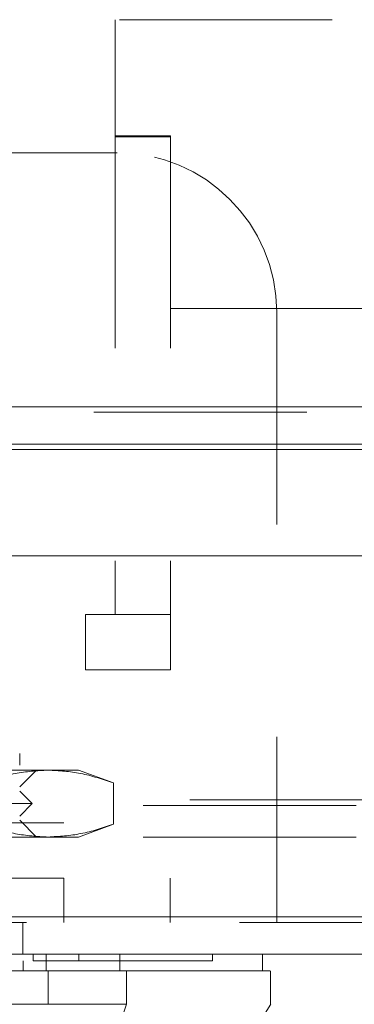
# Model space of a CAD drawing. Units: inches. Extents: x 0 to 23.4, y 0 to 16.5.
# Drawn here: x 6.9 to 7.1, y 12.6 to 13.1 of the extents above; entities that cross this region are included whole.
import ezdxf

# ---------------------------------------------------------------- set-up
doc = ezdxf.new("R2010")
doc.units = ezdxf.units.IN
doc.header["$MEASUREMENT"] = 0
doc.linetypes.add('HIDDEN', pattern=[0.075, 0.05, -0.025])

msp = doc.modelspace()

# ---------------------------------------------------------------- linework, layer by layer
at = {"color": 7, "linetype": 'HIDDEN', "lineweight": 0}
for p, q in [((6.98915, 13.06575), (6.98915, 13.01105)), ((7.29113, 13.06575), (6.98915, 13.06575)), ((6.98915, 13.01105), (6.98915, 12.78573)), ((6.98915, 13.01105), (7.01513, 13.01105)), ((6.98915, 13.01059), (7.01513, 13.01059)), ((7.01513, 13.01105), (7.01513, 12.78573)), ((6.74004, 13.00313), (6.99004, 13.00313)), ((7.01513, 12.92975), (7.29113, 12.92975)), ((7.06504, 12.92813), (7.06504, 12.68763)), ((7.27913, 12.88355), (3.02425, 12.88355)), ((7.27913, 12.88095), (3.02425, 12.88095)), ((3.02425, 12.86341), (7.27913, 12.86341)), ((6.77913, 12.78573), (6.97513, 12.78573)), ((6.97513, 12.75975), (6.97513, 12.78573)), ((6.97513, 12.78573), (7.01513, 12.78573)), ((7.01513, 12.78573), (7.01513, 12.75975)), ((6.77913, 12.75975), (6.97513, 12.75975)), ((7.01513, 12.75975), (6.97513, 12.75975)), ((6.95757, 12.7125), (6.86551, 12.7125)), ((6.94425, 12.70463), (6.95213, 12.7125)), ((6.97181, 12.7125), (6.95757, 12.7125)), ((6.98826, 12.70652), (6.97181, 12.7125)), ((6.98826, 12.70652), (6.98826, 12.68699)), ((6.95016, 12.69676), (6.94425, 12.70266)), ((3.00232, 12.69589), (7.30106, 12.69589)), ((3.02425, 12.69849), (7.27913, 12.69849)), ((6.95016, 12.69676), (6.86551, 12.69676)), ((6.94425, 12.69085), (6.95016, 12.69676)), ((6.66504, 12.68763), (7.06504, 12.68763)), ((6.95213, 12.68101), (6.94425, 12.68888)), ((6.97181, 12.68101), (6.98826, 12.68699)), ((7.06504, 12.64083), (7.06504, 12.68763)), ((3.00232, 12.68095), (7.30106, 12.68095)), ((6.95757, 12.68101), (6.86551, 12.68101)), ((6.97181, 12.68101), (6.95757, 12.68101)), ((6.66504, 12.66163), (7.06504, 12.66163)), ((6.96504, 12.66163), (6.96504, 12.64083)), ((7.01504, 12.64083), (7.01504, 12.66163)), ((7.3475, 12.64083), (2.95138, 12.64083)), ((2.95161, 12.64343), (7.34727, 12.64343)), ((6.94564, 12.64083), (6.94564, 12.62589)), ((6.9505, 12.62589), (6.9505, 12.62274)), ((6.97211, 12.62589), (6.97211, 12.62274)), ((7.0348, 12.62274), (7.0348, 12.62589)), ((6.94583, 12.61801), (6.94583, 12.62274)), ((6.98274, 12.60227), (6.99171, 12.60227))]:
    msp.add_line(p, q, dxfattribs=at)
at = {"color": 7, "linetype": 'Continuous', "lineweight": 15}
for p, q in [((3.02425, 12.88355), (7.27913, 12.88355)), ((7.27913, 12.86601), (3.02425, 12.86601)), ((2.95161, 12.81343), (7.34727, 12.81343)), ((7.34727, 12.64343), (2.95161, 12.64343)), ((7.3475, 12.62589), (2.95138, 12.62589)), ((6.95664, 12.61801), (6.95664, 12.62589)), ((6.99127, 12.62589), (6.99127, 12.61801)), ((7.05842, 12.61801), (7.05842, 12.62589)), ((6.95766, 12.61801), (6.77336, 12.61801)), ((6.95766, 12.60227), (6.95766, 12.61801)), ((6.99447, 12.60227), (6.99447, 12.61801)), ((7.06218, 12.60227), (7.06218, 12.61801)), ((6.77336, 12.60227), (6.95766, 12.60227)), ((6.97317, 12.53927), (6.99447, 12.60227))]:
    msp.add_line(p, q, dxfattribs=at)
at = {"color": 8, "linetype": 'Continuous', "lineweight": 15}
msp.add_line((6.93384, 12.86341), (7.27913, 12.86341), dxfattribs=at)
at = {"color": 7, "linetype": 'Continuous', "lineweight": 15, "flags": 128}
msp.add_lwpolyline([(7.02289, 12.53929), (7.04256, 12.57077), (7.06224, 12.60227)], dxfattribs=at)
at = {"color": 7, "linetype": 'HIDDEN', "lineweight": 0}
msp.add_arc((6.99004, 12.92813), 0.075, 0, 90, dxfattribs=at)
for points, knots in [([(6.94425, 12.71484), (6.94425, 12.71639), (6.94425, 12.71955), (6.94425, 12.7201), (6.94425, 12.72038)], [0, 0, 0, 0, 0.493049, 1, 1, 1, 1]), ([(6.92688, 12.70652), (6.93194, 12.70821), (6.9421, 12.7116), (6.9524, 12.7122), (6.95757, 12.7125)], [0, 0, 0, 0, 0.498113, 1, 1, 1, 1]), ([(6.95757, 12.7125), (6.96269, 12.71221), (6.97299, 12.71161), (6.98315, 12.70822), (6.98826, 12.70652)], [0, 0, 0, 0, 0.497781, 1, 1, 1, 1]), ([(6.95757, 12.68101), (6.95244, 12.6813), (6.94215, 12.6819), (6.93199, 12.68529), (6.92688, 12.68699)], [0, 0, 0, 0, 0.497781, 1, 1, 1, 1]), ([(6.98826, 12.68699), (6.98319, 12.6853), (6.97303, 12.68191), (6.96274, 12.68131), (6.95757, 12.68101)], [0, 0, 0, 0, 0.498113, 1, 1, 1, 1]), ([(6.78053, 12.62274), (6.78256, 12.62274), (6.79272, 12.62274), (6.81126, 12.62274), (6.83629, 12.62274), (6.8615, 12.62274), (6.88253, 12.62274), (6.90372, 12.62274), (6.92513, 12.62274), (6.94202, 12.62274), (6.9505, 12.62274)], [0, 0, 0, 0, 0.0366443, 0.1833244, 0.330004, 0.4766841, 0.6233638, 0.6966627, 0.8478475, 1, 1, 1, 1]), ([(6.9505, 12.62274), (6.9525, 12.62274), (6.95857, 12.62274), (6.96623, 12.62274), (6.97051, 12.62274), (6.97211, 12.62274)], [0, 0, 0, 0, 0.236407, 0.714482, 1, 1, 1, 1]), ([(6.97211, 12.62274), (6.97332, 12.62274), (6.9794, 12.62274), (6.98704, 12.62274), (6.9968, 12.62274), (7.00368, 12.62274), (7.01122, 12.62274), (7.01643, 12.62274), (7.02199, 12.62274), (7.02568, 12.62274), (7.02941, 12.62274), (7.03168, 12.62274), (7.03369, 12.62274), (7.03451, 12.62274), (7.0349, 12.62274), (7.03479, 12.62274), (7.03478, 12.62274)], [0, 0, 0, 0, 0.026916, 0.134698, 0.188537, 0.296276, 0.350112, 0.457827, 0.511661, 0.619365, 0.673197, 0.780894, 0.834726, 0.94242, 0.996252, 1, 1, 1, 1])]:
    msp.add_open_spline(points, degree=3, knots=knots, dxfattribs=at)
at = {"color": 7, "linetype": 'Continuous', "lineweight": 15}
for points, knots in [([(6.95664, 12.61801), (6.95155, 12.61801), (6.93624, 12.61801), (6.91021, 12.61801), (6.87867, 12.61801), (6.84536, 12.61801), (6.81035, 12.61801), (6.78641, 12.61801), (6.77438, 12.61801)], [0, 0, 0, 0, 0.085464, 0.257225, 0.428986, 0.600044, 0.798912, 1, 1, 1, 1]), ([(6.99127, 12.61801), (6.98786, 12.61801), (6.97997, 12.61801), (6.96717, 12.61801), (6.95858, 12.61801), (6.95664, 12.61801)], [0, 0, 0, 0, 0.370859, 0.858127, 1, 1, 1, 1]), ([(6.99447, 12.61801), (6.98948, 12.61801), (6.98198, 12.61801), (6.96865, 12.61801), (6.96136, 12.61801), (6.95766, 12.61801)], [0, 0, 0, 0, 0.4952351, 0.743804, 1, 1, 1, 1]), ([(7.05791, 12.61801), (7.05805, 12.61801), (7.05855, 12.61801), (7.05489, 12.61801), (7.04683, 12.61801), (7.03384, 12.61801), (7.01885, 12.61801), (7.00429, 12.61801), (6.99562, 12.61801), (6.99127, 12.61801)], [0, 0, 0, 0, 0.068588, 0.25666, 0.444755, 0.632898, 0.81468, 0.907067, 1, 1, 1, 1]), ([(6.99447, 12.61801), (7.00033, 12.61801), (7.01164, 12.61801), (7.02509, 12.61801), (7.04007, 12.61801), (7.05322, 12.61801), (7.06071, 12.61801), (7.06155, 12.61801), (7.06182, 12.61801)], [0, 0, 0, 0, 0.132623, 0.255892, 0.380065, 0.633621, 0.880387, 1, 1, 1, 1]), ([(6.99447, 12.60227), (6.98948, 12.60226), (6.98198, 12.60226), (6.96865, 12.60228), (6.96136, 12.60227), (6.95766, 12.60227)], [0, 0, 0, 0, 0.495208, 0.74379, 1, 1, 1, 1])]:
    msp.add_open_spline(points, degree=3, knots=knots, dxfattribs=at)

doc.saveas('drawing.dxf')
